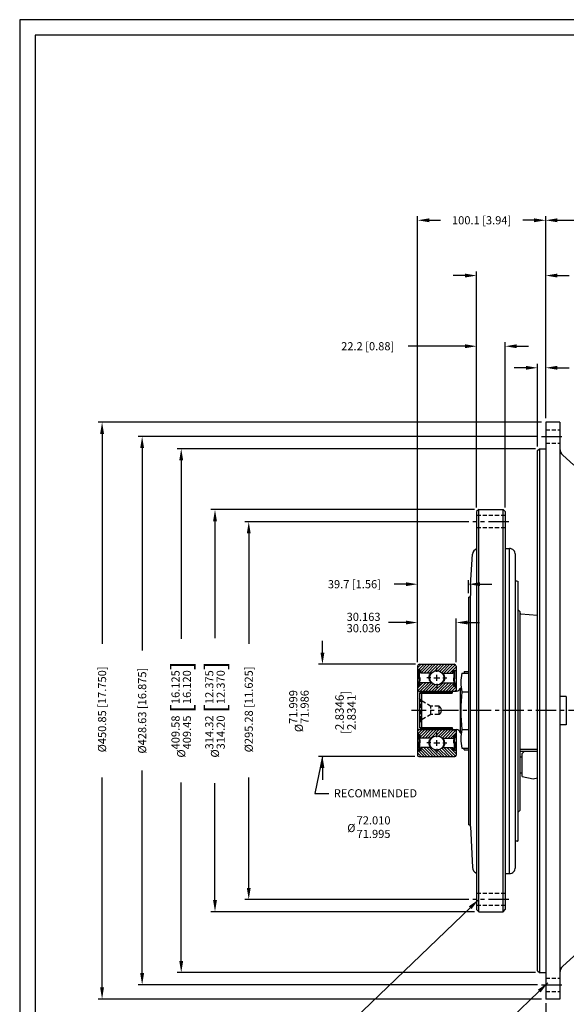
# Model space of a CAD drawing. Extents: x 0 to 8316, y -1888 to 4843.
# Drawn here: x 0 to 427, y 418 to 1188 of the extents above; entities that cross this region are included whole.
import ezdxf

# ---------------------------------------------------------------- set-up
doc = ezdxf.new("R2010")
doc.units = 0
doc.header["$LTSCALE"] = 12.7
doc.header["$MEASUREMENT"] = 0
doc.linetypes.add('CENTER', pattern=[2, 1.25, -0.25, 0.25, -0.25])
doc.linetypes.add('HIDDEN', pattern=[0.375, 0.25, -0.125])
doc.layers.get('DEFPOINTS').update_dxf_attribs({"linetype": 'CONTINUOUS'})
for name, color, linetype in [('001-MAT', 4, 'CONTINUOUS'), ('CENTER', 2, 'CENTER'), ('DIM', 2, 'CONTINUOUS'), ('HATCH', 2, 'CONTINUOUS'), ('HIDDEN', 2, 'HIDDEN'), ('OBJECT', 1, 'CONTINUOUS')]:
    doc.layers.add(name, color=color, linetype=linetype)
doc.dimstyles.get("Standard").update_dxf_attribs({"dimtxt": 0.18, "dimasz": 0.18, "dimexe": 0.18, "dimexo": 0.0625, "dimgap": 0.09, "dimtad": 0, "dimtih": 1, "dimtoh": 1, "dimdec": 4, "dimzin": 0, "dimdsep": 46, "dimtxsty": 'Standard', "dimcen": 0.09, "dimadec": 0, "dimazin": 0, "dimtfac": 1, "dimtdec": 4, "dimtofl": 0, "dimtmove": 0, "dimatfit": 3, "dimfxl": 0, "dimtolj": 1, "dimtzin": 0, "dimarcsym": 0})
pattern_1 = [(45, (269.37908, 505.29549), (-0.0561266, 0.0561266), [])]
pattern_2 = [(315, (269.379, 791.0425), (-1.122532, -1.122532), [])]
pattern_3 = [(45, (269.379, 505.2955), (-1.122532, 1.122532), [])]
pattern_4 = [(315, (269.37908, 791.04249), (-0.0561266, -0.0561266), [])]

# ---------------------------------------------------------------- blocks, each defined once
blk = doc.blocks.new('*D15')
at = {"layer": 'DEFPOINTS', "color": 0}
for p in [(410.76, 1031.23), (410.76, 873.39), (310.68, 682.67)]:
    blk.add_point(p, dxfattribs=at)
at = {"layer": 'DIM', "color": 0, "lineweight": -2}
for p, q in [((310.68, 685.84), (310.68, 1034.4)), ((319.83, 1031.23), (328.63, 1031.23)), ((401.62, 1031.23), (392.81, 1031.23)), ((410.76, 876.57), (410.76, 1034.4))]:
    blk.add_line(p, q, dxfattribs=at)
at = {"layer": 'DIM', "color": 0}
for points in [[(319.83, 1032.75), (319.83, 1029.7), (310.68, 1031.23)], [(401.62, 1032.75), (401.62, 1029.7), (410.76, 1031.23)]]:
    blk.add_solid(points, dxfattribs=at)
at = {"layer": 'DIM', "color": 0, "insert": (360.72, 1031.23), "char_height": 6.35, "attachment_point": 5}
blk.add_mtext('\\A1;100.1 [3.94]', dxfattribs=at)
blk = doc.blocks.new('*D16')
at = {"layer": 'DEFPOINTS', "color": 0}
for p in [(410.76, 1031.23), (410.76, 873.39), (626.66, 689.24)]:
    blk.add_point(p, dxfattribs=at)
at = {"layer": 'DIM', "color": 0, "lineweight": -2}
for p, q in [((410.76, 876.57), (410.76, 1034.4)), ((419.9, 1031.23), (485.03, 1031.23)), ((617.52, 1031.23), (552.39, 1031.23)), ((626.66, 692.41), (626.66, 1034.4))]:
    blk.add_line(p, q, dxfattribs=at)
at = {"layer": 'DIM', "color": 0}
for points in [[(419.9, 1032.75), (419.9, 1029.7), (410.76, 1031.23)], [(617.52, 1032.75), (617.52, 1029.7), (626.66, 1031.23)]]:
    blk.add_solid(points, dxfattribs=at)
at = {"layer": 'DIM', "color": 0, "insert": (518.71, 1031.23), "char_height": 6.35, "attachment_point": 5}
blk.add_mtext('\\A1;215.9 [8.50]', dxfattribs=at)
blk = doc.blocks.new('*D19')
at = {"layer": 'DEFPOINTS', "color": 0}
for p in [(358.42, 805.1), (152.5, 490.84), (358.42, 490.84)]:
    blk.add_point(p, dxfattribs=at)
at = {"layer": 'DIM', "color": 0, "lineweight": -2}
for p, q in [((355.24, 805.1), (149.33, 805.1)), ((152.5, 795.96), (152.5, 704.61)), ((152.5, 499.98), (152.5, 591.33)), ((355.24, 490.84), (149.33, 490.84))]:
    blk.add_line(p, q, dxfattribs=at)
at = {"layer": 'DIM', "color": 0}
for points in [[(150.98, 795.96), (154.03, 795.96), (152.5, 805.1)], [(150.98, 499.98), (154.03, 499.98), (152.5, 490.84)]]:
    blk.add_solid(points, dxfattribs=at)
at = {"layer": 'DIM', "color": 0, "insert": (152.5, 647.97), "char_height": 6.35, "attachment_point": 5, "rotation": 90}
blk.add_mtext('\\A1; %%C\\S314.32^ 314.20; {\\o\\l\\H15.240000;[}\\S12.375^ 12.370;{\\o\\l\\H15.240000;]}', dxfattribs=at)
blk = doc.blocks.new('*D20')
at = {"layer": 'DEFPOINTS', "color": 0}
for p in [(353.83, 795.61), (178.87, 500.33), (353.83, 500.33)]:
    blk.add_point(p, dxfattribs=at)
at = {"layer": 'DIM', "lineweight": -2}
for p, q in [((350.66, 795.61), (175.69, 795.61)), ((350.66, 500.33), (175.69, 500.33))]:
    blk.add_line(p, q, dxfattribs=at)
at = {"layer": 'DIM', "color": 0, "lineweight": -2}
for p, q in [((178.87, 786.46), (178.87, 700.17)), ((178.87, 509.48), (178.87, 595.77))]:
    blk.add_line(p, q, dxfattribs=at)
at = {"layer": 'DIM', "color": 0}
for points in [[(177.35, 786.46), (180.39, 786.46), (178.87, 795.61)], [(177.35, 509.48), (180.39, 509.48), (178.87, 500.33)]]:
    blk.add_solid(points, dxfattribs=at)
at = {"layer": 'DIM', "color": 0, "insert": (178.87, 647.97), "char_height": 6.35, "attachment_point": 5, "rotation": 90}
blk.add_mtext('\\A1; %%C295.28 [11.625]', dxfattribs=at)
blk = doc.blocks.new('*D22')
at = {"layer": 'DEFPOINTS', "color": 0}
for p in [(410.76, 873.39), (64.32, 422.54), (410.76, 422.54)]:
    blk.add_point(p, dxfattribs=at)
at = {"layer": 'DIM', "lineweight": -2}
for p, q in [((407.59, 873.39), (61.14, 873.39)), ((407.59, 422.54), (61.14, 422.54))]:
    blk.add_line(p, q, dxfattribs=at)
at = {"layer": 'DIM', "color": 0, "lineweight": -2}
for p, q in [((64.32, 864.25), (64.32, 700.17)), ((64.32, 431.69), (64.32, 595.77))]:
    blk.add_line(p, q, dxfattribs=at)
at = {"layer": 'DIM', "color": 0}
for points in [[(62.79, 864.25), (65.84, 864.25), (64.32, 873.39)], [(62.79, 431.69), (65.84, 431.69), (64.32, 422.54)]]:
    blk.add_solid(points, dxfattribs=at)
at = {"layer": 'DIM', "color": 0, "insert": (64.32, 647.97), "char_height": 6.35, "attachment_point": 5, "rotation": 90}
blk.add_mtext('\\A1; %%C450.85 [17.750]', dxfattribs=at)
blk = doc.blocks.new('*D23')
at = {"layer": 'DEFPOINTS', "color": 0}
for p in [(405.93, 852.72), (126.13, 443.21), (405.93, 443.21)]:
    blk.add_point(p, dxfattribs=at)
at = {"layer": 'DIM', "lineweight": -2}
for p, q in [((402.76, 852.72), (122.96, 852.72)), ((402.76, 443.21), (122.96, 443.21))]:
    blk.add_line(p, q, dxfattribs=at)
at = {"layer": 'DIM', "color": 0, "lineweight": -2}
for p, q in [((126.13, 843.58), (126.13, 704.08)), ((126.13, 452.35), (126.13, 591.85))]:
    blk.add_line(p, q, dxfattribs=at)
at = {"layer": 'DIM', "color": 0}
for points in [[(124.61, 843.58), (127.66, 843.58), (126.13, 852.72)], [(124.61, 452.35), (127.66, 452.35), (126.13, 443.21)]]:
    blk.add_solid(points, dxfattribs=at)
at = {"layer": 'DIM', "color": 0, "insert": (126.13, 647.96), "char_height": 6.35, "attachment_point": 5, "rotation": 90}
blk.add_mtext('\\A1; %%C\\S409.58^ 409.45; {\\o\\l\\H15.240000;[}\\S16.125^ 16.120;{\\o\\l\\H15.240000;]}', dxfattribs=at)
blk = doc.blocks.new('*D26')
at = {"layer": 'DEFPOINTS', "color": 0}
for p in [(461.56, 544.76), (410.76, 422.54), (461.56, 400.81)]:
    blk.add_point(p, dxfattribs=at)
at = {"layer": 'DIM', "color": 0, "lineweight": -2}
for p, q in [((461.56, 541.59), (461.56, 397.63)), ((410.76, 419.37), (410.76, 397.63)), ((401.62, 400.81), (392.47, 400.81)), ((470.7, 400.81), (479.85, 400.81))]:
    blk.add_line(p, q, dxfattribs=at)
at = {"layer": 'DIM', "color": 0}
for points in [[(401.62, 402.33), (401.62, 399.28), (410.76, 400.81)], [(470.7, 402.33), (470.7, 399.28), (461.56, 400.81)]]:
    blk.add_solid(points, dxfattribs=at)
at = {"layer": 'DIM', "color": 0, "insert": (510.35, 400.81), "char_height": 6.35, "attachment_point": 5}
blk.add_mtext('\\A1;50.8 [2.00]', dxfattribs=at)
blk = doc.blocks.new('*D27')
at = {"layer": 'DEFPOINTS', "color": 0}
for p in [(310.68, 746.8), (350.43, 736.57), (310.68, 682.67)]:
    blk.add_point(p, dxfattribs=at)
at = {"layer": 'DIM', "color": 0, "lineweight": -2}
for p, q in [((301.54, 746.8), (292.4, 746.8)), ((310.68, 685.84), (310.68, 749.98)), ((350.43, 739.74), (350.43, 749.98)), ((359.57, 746.8), (368.72, 746.8))]:
    blk.add_line(p, q, dxfattribs=at)
at = {"layer": 'DIM', "color": 0}
for points in [[(301.54, 748.33), (301.54, 745.28), (310.68, 746.8)], [(359.57, 748.33), (359.57, 745.28), (350.43, 746.8)]]:
    blk.add_solid(points, dxfattribs=at)
at = {"layer": 'DIM', "color": 0, "insert": (261.37, 746.8), "char_height": 6.35, "attachment_point": 5}
blk.add_mtext('\\A1;39.7 [1.56]', dxfattribs=at)
blk = doc.blocks.new('*D28')
at = {"layer": 'DEFPOINTS', "color": 0}
for p in [(312.18, 684.17), (236.42, 612.17), (311.78, 612.17)]:
    blk.add_point(p, dxfattribs=at)
at = {"layer": 'DIM', "color": 0, "lineweight": -2}
for p, q in [((236.42, 693.31), (236.42, 702.45)), ((309.01, 684.17), (233.25, 684.17)), ((308.61, 612.17), (233.25, 612.17)), ((236.42, 603.03), (236.42, 593.88))]:
    blk.add_line(p, q, dxfattribs=at)
at = {"layer": 'DIM', "color": 0}
for points in [[(234.9, 693.31), (237.95, 693.31), (236.42, 684.17)], [(234.9, 603.03), (237.95, 603.03), (236.42, 612.17)]]:
    blk.add_solid(points, dxfattribs=at)
at = {"layer": 'DIM', "color": 0, "insert": (236.42, 646.62), "char_height": 6.35, "attachment_point": 5, "rotation": 90}
blk.add_mtext('\\A1;\\A1; %%C\\S71.999^ 71.986;\\P\\P[{\\H1.05x;\\S2.8346^ 2.8341;}]', dxfattribs=at)
blk = doc.blocks.new('*D33')
at = {"layer": 'DEFPOINTS', "color": 0}
for p in [(379.06, 932.78), (356.83, 803.51), (379.06, 803.51)]:
    blk.add_point(p, dxfattribs=at)
at = {"layer": 'DIM', "color": 0, "lineweight": -2}
for p, q in [((347.69, 932.78), (303.33, 932.78)), ((356.83, 806.69), (356.83, 935.96)), ((379.06, 806.69), (379.06, 935.96)), ((388.2, 932.78), (397.34, 932.78))]:
    blk.add_line(p, q, dxfattribs=at)
at = {"layer": 'DIM', "color": 0}
for points in [[(347.69, 934.31), (347.69, 931.26), (356.83, 932.78)], [(388.2, 934.31), (388.2, 931.26), (379.06, 932.78)]]:
    blk.add_solid(points, dxfattribs=at)
at = {"layer": 'DIM', "color": 0, "insert": (271.77, 932.78), "char_height": 6.35, "attachment_point": 5}
blk.add_mtext('\\A1;22.2 [0.88]', dxfattribs=at)
blk = doc.blocks.new('*D34')
at = {"layer": 'DEFPOINTS', "color": 0}
for p in [(410.76, 915.93), (410.76, 873.39), (404.41, 851.2)]:
    blk.add_point(p, dxfattribs=at)
at = {"layer": 'DIM', "color": 0, "lineweight": -2}
for p, q in [((395.27, 915.93), (386.12, 915.93)), ((404.41, 854.37), (404.41, 919.11)), ((410.76, 876.57), (410.76, 919.11)), ((419.9, 915.93), (429.05, 915.93))]:
    blk.add_line(p, q, dxfattribs=at)
at = {"layer": 'DIM', "color": 0}
for points in [[(395.27, 917.46), (395.27, 914.41), (404.41, 915.93)], [(419.9, 917.46), (419.9, 914.41), (410.76, 915.93)]]:
    blk.add_solid(points, dxfattribs=at)
at = {"layer": 'DIM', "color": 0, "insert": (457.43, 915.93), "char_height": 6.35, "attachment_point": 5}
blk.add_mtext('\\A1;6.4 [0.25]', dxfattribs=at)
blk = doc.blocks.new('*D36')
at = {"layer": 'DEFPOINTS', "color": 0}
for p in [(310.68, 716.85), (310.68, 682.67), (340.78, 682.67)]:
    blk.add_point(p, dxfattribs=at)
at = {"layer": 'DIM', "color": 0, "lineweight": -2}
for p, q in [((301.54, 716.85), (287.92, 716.85)), ((310.68, 685.84), (310.68, 720.02)), ((340.78, 685.84), (340.78, 720.02)), ((349.93, 716.85), (359.07, 716.85))]:
    blk.add_line(p, q, dxfattribs=at)
at = {"layer": 'DIM', "color": 0}
for points in [[(301.54, 718.37), (301.54, 715.32), (310.68, 716.85)], [(349.93, 718.37), (349.93, 715.32), (340.78, 716.85)]]:
    blk.add_solid(points, dxfattribs=at)
at = {"layer": 'DIM', "color": 0, "insert": (268.53, 716.85), "char_height": 6.35, "attachment_point": 5}
blk.add_mtext('\\A1;\\S30.163^ 30.036;', dxfattribs=at)
blk = doc.blocks.new('*D37')
at = {"layer": 'DEFPOINTS', "color": 0}
for p in [(356.83, 988.03), (410.76, 873.39), (356.83, 803.51)]:
    blk.add_point(p, dxfattribs=at)
at = {"layer": 'DIM', "color": 0, "lineweight": -2}
for p, q in [((347.69, 988.03), (338.54, 988.03)), ((356.83, 806.69), (356.83, 991.2)), ((410.76, 876.57), (410.76, 991.2)), ((419.9, 988.03), (429.05, 988.03))]:
    blk.add_line(p, q, dxfattribs=at)
at = {"layer": 'DIM', "color": 0}
for points in [[(347.69, 989.55), (347.69, 986.5), (356.83, 988.03)], [(419.9, 989.55), (419.9, 986.5), (410.76, 988.03)]]:
    blk.add_solid(points, dxfattribs=at)
at = {"layer": 'DIM', "color": 0, "insert": (466.43, 988.03), "char_height": 6.35, "attachment_point": 5}
blk.add_mtext('\\A1;53.93 [2.123]', dxfattribs=at)
blk = doc.blocks.new('*D38')
at = {"layer": 'DEFPOINTS', "color": 0}
for p in [(95.61, 862.28), (407.59, 862.28), (407.59, 433.65)]:
    blk.add_point(p, dxfattribs=at)
at = {"layer": 'DIM'}
for p, q in [((404.42, 862.28), (92.44, 862.28)), ((95.61, 853.13), (95.61, 694.87)), ((95.61, 442.79), (95.61, 601.06)), ((404.42, 433.65), (92.44, 433.65))]:
    blk.add_line(p, q, dxfattribs=at)
for points in [[(94.09, 853.13), (97.14, 853.13), (95.61, 862.28)], [(94.09, 442.79), (97.14, 442.79), (95.61, 433.65)]]:
    blk.add_solid(points, dxfattribs=at)
at = {"layer": 'DIM', "insert": (95.61, 647.96), "char_height": 6.35, "attachment_point": 5, "rotation": 90}
blk.add_mtext('\\A1;%%C428.63 [16.875]', dxfattribs=at)

msp = doc.modelspace()

# ---------------------------------------------------------------- hatches: boundary and pattern name
at = {"layer": 'HATCH'}
h = msp.add_hatch(dxfattribs=at)
h.set_pattern_fill('ANSI31', color=256, scale=12.7, style=0)
h.set_pattern_definition(pattern_3)
h.paths.add_polyline_path([(338.1525, 684.1652), (311.784, 684.1652, 0.41421356), (310.684, 683.0652), (310.684, 679.009), (311.954, 679.009, -1.00000055), (313.224, 679.009), (313.224, 677.2057), (321.4507, 677.2057, -0.46669932), (330.0164, 677.2057), (330.0374, 677.2057)])
h = msp.add_hatch(dxfattribs=at)
h.set_pattern_fill('ANSI31', color=256, scale=0.635, style=0)
h.set_pattern_definition([(225, (382.08797, 791.04249), (0.0561266, -0.0561266), [])])
h.paths.add_polyline_path([(311.954, 679.009, -1.00000055), (313.224, 679.009), (313.224, 678.0523), (311.954, 678.0523)])
h = msp.add_hatch(dxfattribs=at)
h.set_pattern_fill('ANSI31', color=256, scale=12.7, style=0)
h.set_pattern_definition(pattern_3)
h.paths.add_polyline_path([(338.1525, 684.1652), (330.0374, 677.2057), (338.2431, 677.2057)])
h.paths.add_polyline_path([(340.783, 683.0662, 0.41397004), (339.683, 684.1652), (338.1525, 684.1652), (338.2321, 678.0523), (339.5131, 678.0523), (339.5131, 679.009), (340.783, 679.009)])
h = msp.add_hatch(dxfattribs=at)
h.set_pattern_fill('ANSI31', color=256, scale=0.635, style=0)
h.set_pattern_definition(pattern_4)
h.paths.add_polyline_path([(339.5131, 679.009, 1.00000055), (338.2431, 679.009), (338.2431, 678.0523), (339.5131, 678.0523)])
h = msp.add_hatch(dxfattribs=at)
h.set_pattern_fill('ANSI31', color=256, scale=12.7, style=0)
h.set_pattern_definition(pattern_3)
h.paths.add_polyline_path([(339.7924, 663.1664, 0.41403986), (340.783, 664.1564), (340.783, 666.7157), (340.5714, 666.7157, -0.41421356), (338.6664, 668.6206), (338.6664, 669.823), (329.8363, 669.823, -0.43733145), (321.6307, 669.823), (312.8006, 669.823), (312.8006, 668.6206, -0.41421356), (310.8957, 666.7157), (310.684, 666.7157), (310.684, 664.157, 0.41421356), (311.6746, 663.1664)])
h = msp.add_hatch(dxfattribs=at)
h.set_pattern_fill('ANSI31', color=256, scale=0.635, style=0)
h.set_pattern_definition([(225, (382.08797, 791.04249), (0.0561266, -0.0561266), [])])
h.paths.add_polyline_path([(312.6442, 673.6166), (312.2201, 673.6166), (312.2201, 673.6074, -0.12271693), (310.8739, 666.9888), (311.2568, 666.8063, 0.1225528)])
h = msp.add_hatch(dxfattribs=at)
h.set_pattern_fill('ANSI31', color=256, scale=0.635, style=0)
h.set_pattern_definition(pattern_1)
h.paths.add_polyline_path([(320.7563, 676.1565), (320.0526, 676.1565, 0.21337308), (320.0526, 671.0767), (320.7563, 671.0767, -0.11851572), (320.1457, 673.6166, -0.11851572)])
h.paths.add_polyline_path([(331.4144, 676.1565), (330.7108, 676.1565, -0.11851572), (331.3214, 673.6166, -0.11851572), (330.7108, 671.0767), (331.4144, 671.0767, 0.21337308)])
h = msp.add_hatch(dxfattribs=at)
h.set_pattern_fill('ANSI31', color=256, scale=0.635, style=0)
h.set_pattern_definition(pattern_4)
h.paths.add_polyline_path([(340.2103, 666.8063), (340.5932, 666.9888, -0.12271693), (339.247, 673.6074), (339.247, 673.6166), (338.8228, 673.6166, 0.1225528)])
h = msp.add_hatch(dxfattribs=at)
h.set_pattern_fill('ANSI31', color=256, scale=12.7, style=0)
h.set_pattern_definition(pattern_3)
h.paths.add_polyline_path([(311.6746, 633.1716, 0.41421356), (310.684, 632.181), (310.684, 629.6223), (310.8957, 629.6223, -0.41421356), (312.8006, 627.7174), (312.8006, 626.515), (321.6307, 626.515, -0.43733145), (329.8363, 626.515), (338.6664, 626.515), (338.6664, 627.7174, -0.41421356), (340.5714, 629.6223), (340.783, 629.6223), (340.783, 632.181, 0.41421356), (339.7924, 633.1716)])
h = msp.add_hatch(dxfattribs=at)
h.set_pattern_fill('ANSI31', color=256, scale=0.635, style=0)
h.set_pattern_definition([(135, (382.08797, 505.29549), (0.0561266, 0.0561266), [])])
h.paths.add_polyline_path([(311.2568, 629.5317), (310.8739, 629.3491, -0.12271693), (312.2201, 622.7306), (312.2201, 622.7214), (312.6442, 622.7214, 0.1225528)])
h = msp.add_hatch(dxfattribs=at)
h.set_pattern_fill('ANSI31', color=256, scale=0.635, style=0)
h.set_pattern_definition(pattern_1)
h.paths.add_polyline_path([(320.1457, 622.7214, -0.11851572), (320.7563, 625.2613), (320.0526, 625.2613, 0.21337308), (320.0526, 620.1814), (320.7563, 620.1814, -0.11851572)])
h.paths.add_polyline_path([(330.7108, 620.1814), (331.4144, 620.1814, 0.21337308), (331.4144, 625.2613), (330.7108, 625.2613, -0.11851572), (331.3214, 622.7214, -0.11851572)])
h = msp.add_hatch(dxfattribs=at)
h.set_pattern_fill('ANSI31', color=256, scale=0.635, style=0)
h.set_pattern_definition(pattern_1)
h.paths.add_polyline_path([(338.8228, 622.7214), (339.247, 622.7214), (339.247, 622.7306, -0.12271693), (340.5932, 629.3491), (340.2103, 629.5317, 0.1225528)])
h = msp.add_hatch(dxfattribs=at)
h.set_pattern_fill('ANSI31', color=256, scale=12.7, style=0)
h.set_pattern_definition(pattern_2)
h.paths.add_polyline_path([(338.1525, 612.1727), (311.784, 612.1727, -0.41421356), (310.684, 613.2727), (310.684, 617.329), (311.954, 617.329, 1.00000055), (313.224, 617.329), (313.224, 619.1323), (321.4507, 619.1323, 0.46669932), (330.0164, 619.1323), (330.0374, 619.1323)])
h = msp.add_hatch(dxfattribs=at)
h.set_pattern_fill('ANSI31', color=256, scale=0.635, style=0)
h.set_pattern_definition([(135, (382.08797, 505.29549), (0.0561266, 0.0561266), [])])
h.paths.add_polyline_path([(311.954, 617.329, 1.00000055), (313.224, 617.329), (313.224, 618.2857), (311.954, 618.2857)])
h = msp.add_hatch(dxfattribs=at)
h.set_pattern_fill('ANSI31', color=256, scale=12.7, style=0)
h.set_pattern_definition(pattern_2)
h.paths.add_polyline_path([(338.1525, 612.1727), (330.0374, 619.1323), (338.2431, 619.1323)])
h.paths.add_polyline_path([(340.783, 613.2718, -0.41397004), (339.683, 612.1727), (338.1525, 612.1727), (338.2321, 618.2857), (339.5131, 618.2857), (339.5131, 617.329), (340.783, 617.329)])
h = msp.add_hatch(dxfattribs=at)
h.set_pattern_fill('ANSI31', color=256, scale=0.635, style=0)
h.set_pattern_definition(pattern_1)
h.paths.add_polyline_path([(339.5131, 617.329, -1.00000055), (338.2431, 617.329), (338.2431, 618.2857), (339.5131, 618.2857)])

# ---------------------------------------------------------------- linework, layer by layer
at = {"layer": '001-MAT', "color": 1}
msp.add_lwpolyline([(0, 0), (1682, 0), (1682, 1188), (0, 1188)], close=True, dxfattribs=at)
at = {"layer": '001-MAT', "color": 4}
msp.add_lwpolyline([(12, 12), (1670, 12), (1670, 1176), (12, 1176)], close=True, dxfattribs=at)
at = {"layer": 'CENTER'}
for p, q in [((407.59, 862.2758), (425.0425, 862.2758)), ((382.055, 795.6072), (353.83, 795.6072)), ((325.7335, 678.1886), (325.7335, 681.4905)), ((321.1615, 673.6166), (317.8597, 673.6166)), ((323.4475, 673.6166), (328.0195, 673.6166)), ((325.7335, 671.3306), (325.7335, 675.9026)), ((330.3055, 673.6166), (333.6074, 673.6166)), ((325.7335, 669.0446), (325.7335, 665.7427)), ((774.5592, 647.9697), (305.98, 647.9697)), ((325.7335, 627.2934), (325.7335, 630.5952)), ((325.7335, 620.4354), (325.7335, 625.0074)), ((321.1615, 622.7214), (317.8597, 622.7214)), ((323.4475, 622.7214), (328.0195, 622.7214)), ((325.7335, 618.1494), (325.7335, 614.8475)), ((330.3055, 622.7214), (333.6074, 622.7214)), ((382.055, 500.3322), (353.83, 500.3322)), ((407.59, 433.6508), (425.0425, 433.6508))]:
    msp.add_line(p, q, dxfattribs=at)
at = {"layer": 'DIM'}
for p, q in [((236.4248, 612.1727), (230.4064, 583.1691)), ((230.4064, 583.1691), (241.2995, 583.1691))]:
    msp.add_line(p, q, dxfattribs=at)
at = {"layer": 'HATCH'}
for p, q in [((312.8996, 662.2196), (337.73, 662.2196)), ((313.5534, 662.8734), (314.2597, 661.65)), ((314.4818, 663.174), (313.602, 661.65)), ((315.2129, 663.174), (316.0928, 661.65)), ((316.3149, 663.174), (315.435, 661.65)), ((317.046, 663.174), (317.9259, 661.65)), ((318.148, 663.174), (317.2681, 661.65)), ((318.8791, 663.174), (319.7589, 661.65)), ((319.9811, 663.174), (319.1012, 661.65)), ((320.7122, 663.174), (321.592, 661.65)), ((321.8142, 663.174), (320.9343, 661.65)), ((322.5452, 663.174), (323.4251, 661.65)), ((323.6473, 663.174), (322.7674, 661.65)), ((324.3783, 663.174), (325.2582, 661.65)), ((325.4804, 663.174), (324.6005, 661.65)), ((326.2114, 663.174), (327.0913, 661.65)), ((327.3134, 663.174), (326.4336, 661.65)), ((328.0445, 663.174), (328.9244, 661.65)), ((329.1465, 663.174), (328.2667, 661.65)), ((329.8776, 663.174), (330.7575, 661.65)), ((330.9796, 663.174), (330.0997, 661.65)), ((331.7107, 663.174), (332.5906, 661.65)), ((332.8127, 663.174), (331.9328, 661.65)), ((333.5438, 663.174), (334.4236, 661.65)), ((334.6458, 663.174), (333.7659, 661.65)), ((335.3768, 663.174), (336.2567, 661.65)), ((336.4789, 663.174), (335.599, 661.65)), ((337.2099, 663.174), (337.73, 662.2732)), ((337.73, 662.1661), (337.4321, 661.65)), ((312.3912, 634.6343), (312.4266, 634.6956)), ((312.8996, 634.126), (337.73, 634.126)), ((313.5534, 633.4722), (314.2597, 634.6956)), ((314.4818, 633.1716), (313.602, 634.6956)), ((315.2129, 633.1716), (316.0928, 634.6956)), ((316.3149, 633.1716), (315.435, 634.6956)), ((317.046, 633.1716), (317.9259, 634.6956)), ((318.148, 633.1716), (317.2681, 634.6956)), ((318.8791, 633.1716), (319.7589, 634.6956)), ((319.9811, 633.1716), (319.1012, 634.6956)), ((320.7122, 633.1716), (321.592, 634.6956)), ((321.8142, 633.1716), (320.9343, 634.6956)), ((322.5452, 633.1716), (323.4251, 634.6956)), ((323.6473, 633.1716), (322.7674, 634.6956)), ((324.3783, 633.1716), (325.2582, 634.6956)), ((325.4804, 633.1716), (324.6005, 634.6956)), ((326.2114, 633.1716), (327.0913, 634.6956)), ((327.3134, 633.1716), (326.4336, 634.6956)), ((328.0445, 633.1716), (328.9244, 634.6956)), ((329.1465, 633.1716), (328.2667, 634.6956)), ((329.8776, 633.1716), (330.7575, 634.6956)), ((330.9796, 633.1716), (330.0997, 634.6956)), ((331.7107, 633.1716), (332.5906, 634.6956)), ((332.8127, 633.1716), (331.9328, 634.6956)), ((333.5438, 633.1716), (334.4236, 634.6956)), ((334.6458, 633.1716), (333.7659, 634.6956)), ((335.3768, 633.1716), (336.2567, 634.6956)), ((336.4789, 633.1716), (335.599, 634.6956)), ((337.2099, 633.1716), (337.73, 634.0724)), ((337.73, 634.1795), (337.4321, 634.6956))]:
    msp.add_line(p, q, dxfattribs=at)
at = {"layer": 'HIDDEN'}
for p, q in [((410.76, 867.4352), (421.8725, 867.4352)), ((410.76, 857.1165), (421.8725, 857.1165)), ((379.055, 800.3697), (356.83, 800.3697)), ((379.055, 790.8447), (356.83, 790.8447)), ((313.4298, 655.7794), (312.33, 657.6843)), ((321.1286, 651.3345), (313.4298, 655.7794)), ((313.4298, 640.5662), (313.4298, 655.7794)), ((321.1286, 644.9978), (321.1286, 651.3478)), ((327.4786, 651.3478), (321.1286, 651.3478)), ((327.4786, 644.9978), (327.4786, 651.3478)), ((313.4298, 640.5662), (312.33, 638.6613)), ((321.1286, 645.0111), (313.4298, 640.5662)), ((327.4786, 644.9978), (321.1286, 644.9978)), ((379.055, 505.0947), (356.83, 505.0947)), ((379.055, 495.5697), (356.83, 495.5697)), ((410.76, 438.8102), (421.8725, 438.8102)), ((410.76, 428.4915), (421.8725, 428.4915))]:
    msp.add_line(p, q, dxfattribs=at)
msp.add_arc((325.766, 648.1728), 3.6074, 298.3424948, 61.6575052, dxfattribs=at)
at = {"layer": 'OBJECT'}
for p, q in [((410.76, 873.3947), (410.76, 422.5447)), ((421.8725, 873.3947), (410.76, 873.3947)), ((421.8725, 873.3947), (421.8725, 422.5447)), ((404.41, 851.1951), (405.934, 852.7191)), ((404.41, 444.7316), (404.41, 851.1951)), ((405.934, 852.7191), (405.934, 443.2076)), ((405.934, 852.7191), (410.76, 852.7191)), ((423.9373, 847.8204), (432.6779, 839.8274)), ((358.4175, 805.1004), (356.83, 803.5129)), ((356.83, 803.5129), (356.83, 492.4264)), ((358.4175, 490.8389), (358.4175, 805.1004)), ((358.4175, 805.1004), (377.4675, 805.1004)), ((377.4675, 490.8389), (377.4675, 805.1004)), ((377.4675, 805.1004), (379.055, 803.5129)), ((379.055, 803.5129), (379.055, 492.4264)), ((352.0179, 746.0907), (353.6159, 770.2181)), ((379.055, 774.6657), (382.3655, 774.6656)), ((382.3647, 520.6656), (382.3655, 774.6656)), ((387.1272, 525.4283), (387.128, 769.9031)), ((388.7154, 749.2656), (389.0329, 749.2656)), ((389.0329, 749.2656), (389.0323, 546.0656)), ((352.0179, 746.0907), (352.0179, 738.0897)), ((350.4304, 736.5657), (350.4299, 558.7657)), ((350.4939, 736.5657), (350.4304, 736.5657)), ((352.0256, 557.3171), (352.0179, 738.0897)), ((389.0328, 727.0406), (390.6203, 725.4531)), ((390.6203, 725.4531), (390.6203, 723.3607)), ((391.3212, 723.707), (404.41, 722.6621)), ((390.4987, 722.9332), (390.6546, 714.597)), ((390.6203, 716.4307), (390.6199, 569.8781)), ((310.684, 682.6666), (310.684, 613.2727)), ((311.954, 679.009), (310.684, 679.009)), ((311.7967, 672.7608), (311.7967, 678.0523)), ((313.224, 678.0523), (311.7967, 678.0523)), ((311.954, 678.0523), (311.954, 679.009)), ((312.1826, 684.1652), (339.2844, 684.1652)), ((313.224, 677.629), (312.2201, 677.629)), ((312.2201, 672.7608), (312.2201, 677.629)), ((313.224, 677.2057), (313.224, 679.009)), ((321.4507, 677.2057), (313.224, 677.2057)), ((330.0164, 677.2057), (338.2431, 677.2057)), ((338.2431, 677.2057), (338.2431, 679.009)), ((338.2431, 678.0523), (339.6703, 678.0523)), ((338.2431, 677.629), (339.247, 677.629)), ((339.247, 672.7608), (339.247, 677.629)), ((339.5131, 679.009), (340.783, 679.009)), ((339.5131, 678.0523), (339.5131, 679.009)), ((339.6703, 672.7608), (339.6703, 678.0523)), ((340.783, 682.6666), (340.783, 663.174)), ((345.2155, 677.3384), (350.4073, 677.3384)), ((347.1217, 678.5544), (350.4302, 678.5544)), ((347.1217, 678.5544), (347.1217, 677.3404)), ((347.1217, 677.3404), (350.0076, 677.3404)), ((410.7552, 679.3395), (410.755, 615.9919)), ((312.2201, 672.7608), (311.7967, 672.7608)), ((312.6442, 673.6166), (312.2197, 673.6166)), ((312.2201, 672.7608), (312.2201, 673.8554)), ((321.6307, 669.823), (312.8006, 669.823)), ((312.8006, 668.6206), (312.8006, 669.823)), ((320.7563, 676.1565), (320.0526, 676.1565)), ((320.7563, 671.0767), (320.0526, 671.0767)), ((329.8363, 669.823), (338.6664, 669.823)), ((331.4144, 676.1565), (330.7108, 676.1565)), ((331.4144, 671.0767), (330.7108, 671.0767)), ((338.6664, 668.6206), (338.6664, 669.823)), ((338.8228, 673.6166), (339.2474, 673.6166)), ((339.247, 672.7608), (339.247, 673.8554)), ((339.247, 672.7608), (339.6703, 672.7608)), ((310.8957, 666.7157), (310.684, 666.7157)), ((310.8739, 666.9888), (311.2568, 666.8063)), ((311.6746, 663.1664), (339.7924, 663.1664)), ((312.33, 661.65), (313.854, 663.174)), ((313.854, 663.174), (340.9863, 663.174)), ((337.73, 663.174), (337.73, 661.65)), ((340.5932, 666.9888), (340.2103, 666.8063)), ((340.5714, 666.7157), (340.783, 666.7157)), ((344.08, 665.6612), (344.7173, 665.6612)), ((344.08, 665.6612), (344.08, 630.7103)), ((345.2155, 662.6541), (350.4302, 662.6541)), ((312.33, 661.65), (337.73, 661.65)), ((312.33, 661.65), (312.33, 634.6956)), ((313.854, 661.65), (313.854, 634.6956)), ((426.6361, 659.0846), (421.8725, 659.0846)), ((426.6361, 659.0846), (426.6361, 636.8548)), ((311.6746, 633.1716), (339.7924, 633.1716)), ((312.33, 634.6956), (337.73, 634.6956)), ((312.33, 634.6956), (313.854, 633.1716)), ((313.854, 633.1716), (340.9863, 633.1716)), ((337.73, 634.6956), (337.73, 633.1716)), ((340.783, 633.1716), (340.783, 613.2727)), ((345.2155, 633.2853), (350.4301, 633.2853)), ((426.6361, 636.8548), (421.8725, 636.8548)), ((310.8957, 629.6223), (310.684, 629.6223)), ((310.8739, 629.3491), (311.2568, 629.5317)), ((312.2201, 623.5772), (311.7967, 623.5772)), ((311.7967, 623.5772), (311.7967, 618.2857)), ((312.2201, 623.5772), (312.2201, 622.4826)), ((312.2201, 623.5772), (312.2201, 618.709)), ((312.8006, 627.7174), (312.8006, 626.515)), ((321.6307, 626.515), (312.8006, 626.515)), ((320.7563, 625.2613), (320.0526, 625.2613)), ((329.8363, 626.515), (338.6664, 626.515)), ((331.4144, 625.2613), (330.7108, 625.2613)), ((338.6664, 627.7174), (338.6664, 626.515)), ((339.247, 623.5772), (339.6703, 623.5772)), ((339.247, 623.5772), (339.247, 622.4826)), ((339.247, 623.5772), (339.247, 618.709)), ((339.6703, 623.5772), (339.6703, 618.2857)), ((340.5932, 629.3491), (340.2103, 629.5317)), ((340.5714, 629.6223), (340.783, 629.6223)), ((344.08, 630.7362), (344.7762, 630.7362)), ((311.954, 617.329), (310.684, 617.329)), ((313.224, 618.2857), (311.7967, 618.2857)), ((311.954, 618.2857), (311.954, 617.329)), ((312.6442, 622.7214), (312.2197, 622.7214)), ((313.224, 618.709), (312.2201, 618.709)), ((313.224, 619.1323), (313.224, 617.329)), ((321.4507, 619.1323), (313.224, 619.1323)), ((320.7563, 620.1814), (320.0526, 620.1814)), ((330.0164, 619.1323), (338.2431, 619.1323)), ((331.4144, 620.1814), (330.7108, 620.1814)), ((338.2431, 619.1323), (338.2431, 617.329)), ((338.2431, 618.709), (339.247, 618.709)), ((338.2431, 618.2857), (339.6703, 618.2857)), ((338.8228, 622.7214), (339.2474, 622.7214)), ((339.5131, 618.2857), (339.5131, 617.329)), ((339.5131, 617.329), (340.783, 617.329)), ((345.2155, 618.6009), (350.4073, 618.6009)), ((347.1217, 617.3889), (347.1217, 618.6029)), ((347.1217, 618.6029), (350.0076, 618.6029)), ((347.1217, 617.3889), (350.43, 617.3889)), ((404.41, 617.5032), (390.62, 617.5032)), ((404.41, 615.9919), (390.62, 615.9919)), ((392.298, 614.3967), (393.8932, 615.9919)), ((311.784, 612.1727), (339.683, 612.1727)), ((390.62, 611.2507), (390.774, 611.6738)), ((390.774, 599.0246), (390.774, 611.6738)), ((392.298, 611.6738), (390.774, 611.6738)), ((392.298, 609.5656), (392.298, 614.3967)), ((392.298, 599.0246), (392.298, 611.6738)), ((390.774, 599.0246), (390.62, 599.4479)), ((392.298, 599.0246), (390.774, 599.0246)), ((392.298, 596.383), (392.298, 598.9992)), ((392.298, 596.383), (400.9823, 594.7955)), ((400.9823, 594.7955), (404.41, 595.4221)), ((389.0324, 568.2906), (390.6199, 569.8781)), ((350.5035, 558.7657), (350.4299, 558.7657)), ((352.0256, 557.3171), (353.6048, 525.4284)), ((356.7799, 557.2417), (356.7798, 553.9398)), ((388.7148, 546.0656), (389.0323, 546.0656)), ((423.9373, 448.1063), (506.1717, 523.3064)), ((379.055, 520.6657), (382.3647, 520.6656)), ((358.4175, 490.8389), (356.83, 492.4264)), ((358.4175, 490.8389), (377.4675, 490.8389)), ((377.4675, 490.8389), (379.055, 492.4264)), ((404.41, 444.7316), (405.934, 443.2076)), ((405.934, 443.2076), (410.76, 443.2076)), ((421.8725, 422.5447), (410.76, 422.5447))]:
    msp.add_line(p, q, dxfattribs=at)
for centre in [(325.7335, 673.6166), (325.7335, 622.7214)]:
    msp.add_circle(centre, 5.5879, dxfattribs=at)
for centre, radius, start, end in [((428.2225, 852.5064), 6.35, 180, 227.5583493), ((358.368, 769.9033), 4.7625, 108.8405097, 176.2107724), ((382.3655, 769.9031), 4.7625, 359.9992639, 89.999826), ((388.7154, 755.6156), 6.35, 255.5223138, 269.999826), ((350.4939, 738.0897), 1.524, 270, 359.999826), ((391.2605, 722.9474), 0.762, 85.4355875, 181.0717427), ((312.1826, 682.6666), 1.4986, 90, 180), ((312.589, 679.009), 0.635, 360, 180), ((338.8781, 679.009), 0.635, 0, 180), ((339.2844, 682.6666), 1.4986, 0.0000003, 90), ((380.2069, 669.9963), 35.7534, 168.1496598, 191.8503402), ((298.2666, 672.9993), 13.9667, 334.5107525, 2.5331371), ((298.2666, 672.9993), 14.3909, 334.5107525, 2.458425), ((325.7335, 673.6166), 6.2228, 155.9104939, 204.0895061), ((325.7335, 673.6166), 6.2228, 335.9104939, 24.0895061), ((353.2005, 672.9993), 14.3909, 177.541575, 205.4892475), ((353.2005, 672.9993), 13.9667, 177.4668629, 205.4892475), ((311.6746, 664.157), 0.9906, 180, 270), ((310.8957, 668.6206), 1.905, 270, 360), ((340.5714, 668.6206), 1.905, 180, 270), ((339.7924, 664.157), 0.9906, 270, 359.9999997), ((340.9863, 666.349), 3.175, 270, 347.0088823), ((486.3251, 647.9697), 141.8716, 174.0589661, 185.9410339), ((311.6746, 632.181), 0.9906, 90, 180), ((338.3904, 632.181), 0.9906, 0.0000003, 90), ((340.9863, 629.9966), 3.175, 12.9911177, 90), ((380.2069, 625.9431), 35.7534, 168.1496598, 191.8503402), ((298.2666, 623.3387), 13.9667, 357.4668629, 25.4892475), ((310.8957, 627.7174), 1.905, 0, 90), ((298.2666, 623.3387), 14.3909, 357.541575, 25.4892475), ((325.7335, 622.7214), 6.2228, 155.9104939, 204.0895061), ((325.7335, 622.7214), 6.2228, 335.9104939, 24.0895061), ((340.5714, 627.7174), 1.905, 90, 180), ((353.2005, 623.3387), 14.3909, 154.5107525, 182.458425), ((353.2005, 623.3387), 13.9667, 154.5107525, 182.5331371), ((312.589, 617.329), 0.635, 180, 0), ((338.8781, 617.329), 0.635, 180, 0), ((311.784, 613.2727), 1.1, 180, 270), ((339.683, 613.2727), 1.1, 270, 0), ((350.5035, 557.2417), 1.524, 2.8350304, 90), ((388.7148, 539.7156), 6.35, 89.999826, 104.4773382), ((358.3673, 525.4283), 4.7625, 179.999826, 251.1689298), ((382.3647, 525.4281), 4.7625, 269.9998259, 0.0022818), ((428.2225, 443.4202), 6.35, 132.4416507, 180)]:
    msp.add_arc(centre, radius, start, end, dxfattribs=at)

# ---------------------------------------------------------------- texts
at = {"layer": 'DIM'}
for s, p in [('RECOMMENDED', (245.2926, 580.2117)), ('72.010', (263.1036, 559.0451)), ('%%C', (255.7697, 553.0565)), ('71.995', (263.1036, 548.4617))]:
    msp.add_text(s, height=6.35, dxfattribs=at).set_placement(p)

# ---------------------------------------------------------------- dimensions: what is measured, and where the dimension line sits
for base, p1, p2, picture, middle in [((410.76, 1031.2282), (310.684, 682.6666), (410.76, 873.3947), '*D15', (360.722, 1031.2282)), ((410.76, 1031.2282), (626.66, 689.2383), (410.76, 873.3947), '*D16', (518.71, 1031.2282)), ((410.7600226782, 915.9323783839), (404.4100226782, 851.1950917222), (410.7600226782, 873.394691722), '*D34', (457.4325226782, 915.9323783839)), ((310.684, 746.8011), (350.4304, 736.5657), (310.684, 682.6666), '*D27', (261.3657, 746.8011)), ((461.56, 400.8052), (410.76, 422.5447), (461.56, 544.7633), '*D26', (510.3492, 400.8052))]:
    dim = msp.add_linear_dim(base=base, p1=p1, p2=p2, dimstyle='Standard', override={"dimscale": 50.8, "dimtxt": 0.125, "dimexe": 0.0625, "dimtih": 0, "dimtoh": 0, "dimdec": 1, "dimcen": 0, "dimtdec": 1, "dimatfit": 1}, dxfattribs=at)
    dim.commit()
    dim.dimension.update_dxf_attribs({"geometry": picture, "text_midpoint": middle})
for base, p1, p2, override, picture, middle in [((356.83, 988.0288), (410.76, 873.3947), (356.83, 803.5129), {"dimscale": 50.8, "dimtxt": 0.125, "dimexe": 0.0625, "dimtih": 0, "dimtoh": 0, "dimdec": 2, "dimcen": 0, "dimtp": 0.0065, "dimtm": 0.0065, "dimtdec": 2, "dimatfit": 1}, '*D37', (466.4284, 988.0288)), ((379.055, 932.7838), (356.83, 803.5129), (379.055, 803.5129), {"dimscale": 50.8, "dimtxt": 0.125, "dimexe": 0.0625, "dimtih": 0, "dimtoh": 0, "dimdec": 1, "dimcen": 0, "dimtdec": 1, "dimatfit": 1}, '*D33', (271.7701, 932.7838)), ((310.684, 716.8479), (340.783, 682.6666), (310.684, 682.6666), {"dimscale": 50.8, "dimtxt": 0.125, "dimexe": 0.0625, "dimtih": 0, "dimdec": 3, "dimzin": 4, "dimcen": 0, "dimlim": 1, "dimtp": 0.064, "dimtm": 0.063, "dimtdec": 3, "dimatfit": 1, "dimtzin": 4}, '*D36', (268.5307, 716.8479))]:
    dim = msp.add_linear_dim(base=base, p1=p1, p2=p2, dimstyle='Standard', override=override, dxfattribs=at)
    dim.commit()
    dim.dimension.update_dxf_attribs({"geometry": picture, "text_midpoint": middle, "dimtype": 160})
dim = msp.add_linear_dim(base=(64.315, 422.5447), p1=(410.76, 873.3947), p2=(410.76, 422.5447), angle=90, dimstyle='Standard', override={"dimscale": 50.8, "dimtxt": 0.125, "dimexe": 0.0625, "dimtih": 0, "dimtoh": 0, "dimdec": 2, "dimpost": ' %%C<>', "dimcen": 0, "dimclre": 256, "dimtdec": 8, "dimatfit": 1}, dxfattribs=at)
dim.commit()
dim.dimension.update_dxf_attribs({"geometry": '*D22', "text_midpoint": (64.315, 647.9697), "dimtype": 160})
for base, p1, p2, override, picture, middle in [((95.613770858, 862.2758417222), (407.5900226782, 433.6508417222), (407.5900226782, 862.2758417222), {"dimscale": 50.8, "dimtxt": 0.125, "dimexe": 0.0625, "dimtih": 0, "dimtoh": 0, "dimdec": 2, "dimpost": '%%C<>', "dimcen": 0, "dimclrd": 256, "dimclre": 256, "dimclrt": 256, "dimtdec": 2, "dimatfit": 1, "dimlwd": 65535, "dimlwe": 65535}, '*D38', (95.613770858, 647.9633417222)), ((126.1347, 443.2076), (405.934, 852.7191), (405.934, 443.2076), {"dimscale": 50.8, "dimtxt": 0.125, "dimexe": 0.0625, "dimtih": 0, "dimtoh": 0, "dimdec": 2, "dimpost": ' %%C<>', "dimcen": 0, "dimclre": 256, "dimlim": 1, "dimtp": 0.0685, "dimtm": 0.0635, "dimtdec": 2, "dimatfit": 1}, '*D23', (126.1347, 647.9633)), ((152.5023, 490.8389), (358.4175, 805.1004), (358.4175, 490.8389), {"dimscale": 50.8, "dimtxt": 0.125, "dimexe": 0.0625, "dimtih": 0, "dimtoh": 0, "dimdec": 2, "dimpost": ' %%C<>', "dimcen": 0, "dimlim": 1, "dimtp": 0.06, "dimtm": 0.06, "dimtdec": 2, "dimatfit": 1}, '*D19', (152.5023, 647.9697)), ((178.8698063114, 500.3321917222), (353.8300226782, 795.6071917222), (353.8300226782, 500.3321917222), {"dimscale": 50.8, "dimtxt": 0.125, "dimexe": 0.0625, "dimtih": 0, "dimtoh": 0, "dimdec": 2, "dimpost": ' %%C<>', "dimcen": 0, "dimclre": 256, "dimtdec": 8, "dimatfit": 1}, '*D20', (178.8698063114, 647.9696917222))]:
    dim = msp.add_linear_dim(base=base, p1=p1, p2=p2, angle=90, dimstyle='Standard', override=override, dxfattribs=at)
    dim.commit()
    dim.dimension.update_dxf_attribs({"geometry": picture, "text_midpoint": middle})
dim = msp.add_linear_dim(base=(236.42478, 612.17275), p1=(312.18262, 684.16524), p2=(311.78402, 612.17275), angle=90, text='\\A1;<>\\P\\P[{\\H1.05x;\\S2.8346^ 2.8341;}]', dimstyle='Standard', override={"dimscale": 50.8, "dimtxt": 0.125, "dimexe": 0.0625, "dimtih": 0, "dimtoh": 0, "dimdec": 3, "dimpost": ' %%C<>', "dimcen": 0, "dimlim": 1, "dimtp": 0.0065, "dimtm": 0.0065, "dimtdec": 3, "dimatfit": 1, "dimtolj": 1}, dxfattribs=at)
dim.commit()
dim.dimension.update_dxf_attribs({"geometry": '*D28', "text_midpoint": (236.42478, 646.61983), "dimtype": 160})

# ---------------------------------------------------------------- leaders
at = {"layer": 'DIM', "annotation_type": 0, "has_hookline": 1, "hookline_direction": 1, "text_width": 86.7833}
for points in [[(358.4175, 500.3322), (244.4043, 390.8895), (235.2603, 390.8895)], [(412.3475, 435.1747), (298.3343, 325.732), (289.1903, 325.732)]]:
    msp.add_leader(points, dimstyle='Standard', override={"dimscale": 50.8, "dimtxt": 0.125, "dimexe": 0.0625, "dimtih": 0, "dimtoh": 0, "dimdec": 2, "dimcen": 0, "dimtp": 0.0065, "dimtm": 0.0065, "dimtdec": 2}, dxfattribs=at)

doc.saveas('drawing.dxf')
